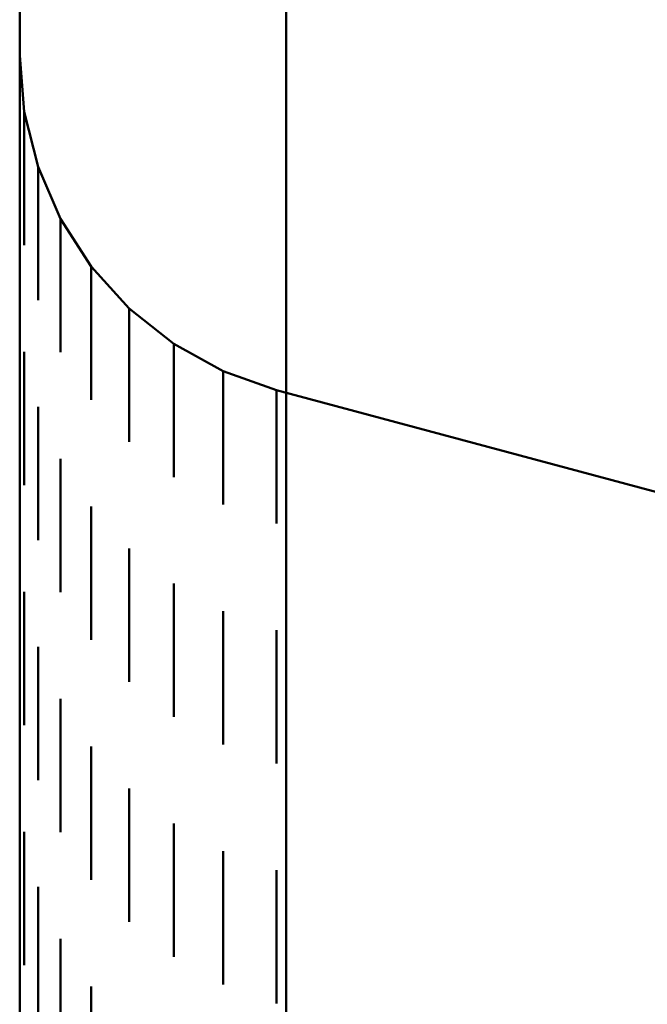
# Model space of a CAD drawing. Units: metres. Extents: x 0 to 10.7, y -0.5 to 0.5.
# Drawn here: x 0 to 0, y 0.4 to 0.4 of the extents above; entities that cross this region are included whole.
import ezdxf

# ---------------------------------------------------------------- set-up
doc = ezdxf.new("R2010")
doc.units = ezdxf.units.M
doc.linetypes.add('AUSGEZOGEN', pattern=[0])
doc.layers.add('Fertigelement', color=7, linetype='AUSGEZOGEN', lineweight=50)

msp = doc.modelspace()

# ---------------------------------------------------------------- linework, layer by layer
at = {"layer": 'Fertigelement', "transparency": 33554687}
for p, q in [((0, 0.390845), (0, 0.380091)), ((0.01, 0.38873), (0.01, 0.376648)), ((0, 0.385977), (0.000174, 0.38386)), ((0.000174, 0.38386), (0.000174, 0.383478)), ((0.000174, 0.38386), (0.000174, 0.38386)), ((0.000174, 0.38386), (0.00069, 0.381799)), ((0.000174, 0.383478), (0.000174, 0.382307)), ((0.000174, 0.382307), (0.000174, 0.380309)), ((0.00069, 0.381799), (0.00069, 0.381419)), ((0.00069, 0.381799), (0.00069, 0.381799)), ((0.00069, 0.381799), (0.001535, 0.379849)), ((0.00069, 0.381419), (0.00069, 0.380254)), ((0, 0.380091), (0, 0.368278)), ((0.000174, 0.380309), (0.000174, 0.37886)), ((0.00069, 0.380254), (0.00069, 0.378267)), ((0.001535, 0.379849), (0.001535, 0.379471)), ((0.001535, 0.379849), (0.001535, 0.379849)), ((0.001535, 0.379849), (0.002686, 0.378063)), ((0.001535, 0.379471), (0.001535, 0.378313)), ((0.00069, 0.378267), (0.00069, 0.376799)), ((0.001535, 0.378313), (0.001535, 0.376336)), ((0.002686, 0.378063), (0.002686, 0.377688)), ((0.002686, 0.378063), (0.002686, 0.378063)), ((0.002686, 0.378063), (0.004113, 0.376489)), ((0.002686, 0.377688), (0.002686, 0.376534)), ((0.001535, 0.376336), (0.001535, 0.374849)), ((0.002686, 0.376534), (0.002686, 0.374567)), ((0.004113, 0.376489), (0.004113, 0.376115)), ((0.004113, 0.376489), (0.004113, 0.376489)), ((0.004113, 0.376489), (0.005778, 0.375168)), ((0.01, 0.376648), (0.01, 0.37021)), ((0.004113, 0.376115), (0.004113, 0.374966)), ((0.000174, 0.37486), (0.000174, 0.373704)), ((0.004113, 0.374966), (0.004113, 0.373007)), ((0.005778, 0.375168), (0.005778, 0.374795)), ((0.005778, 0.375168), (0.005778, 0.375168)), ((0.005778, 0.375168), (0.007635, 0.374136)), ((0.002686, 0.374567), (0.002686, 0.373063)), ((0.005778, 0.374795), (0.005778, 0.373651)), ((0.007635, 0.374136), (0.007635, 0.373764)), ((0.007635, 0.374136), (0.007635, 0.374136)), ((0.007635, 0.374136), (0.009635, 0.37342)), ((0.007635, 0.373764), (0.007635, 0.372623)), ((0.000174, 0.373704), (0.000174, 0.36986)), ((0.005778, 0.373651), (0.005778, 0.371698)), ((0.009635, 0.37342), (0.009635, 0.373049)), ((0.009635, 0.37342), (0.009635, 0.37342)), ((0.009635, 0.37342), (0.025, 0.369303)), ((0.004113, 0.373007), (0.004113, 0.371489)), ((0.009635, 0.373049), (0.009635, 0.37191)), ((0.00069, 0.372799), (0.00069, 0.371697)), ((0.007635, 0.372623), (0.007635, 0.370676)), ((0.009635, 0.37191), (0.009635, 0.369966)), ((0.00069, 0.371697), (0.00069, 0.367799)), ((0.005778, 0.371698), (0.005778, 0.370168)), ((0.001535, 0.370849), (0.001535, 0.369799)), ((0.007635, 0.370676), (0.007635, 0.369136)), ((0.01, 0.37021), (0.01, 0.363512)), ((0.001535, 0.369799), (0.001535, 0.365849)), ((0.009635, 0.369966), (0.009635, 0.36842)), ((0.002686, 0.369063), (0.002686, 0.368061)), ((0, 0.368278), (0, 0.355434)), ((0.002686, 0.368061), (0.002686, 0.364063)), ((0.004113, 0.367489), (0.004113, 0.366528)), ((0.004113, 0.366528), (0.004113, 0.362489)), ((0.005778, 0.366168), (0.005778, 0.365242)), ((0.000174, 0.36586), (0.000174, 0.363448)), ((0.005778, 0.365242), (0.005778, 0.361168)), ((0.007635, 0.365136), (0.007635, 0.364237)), ((0.007635, 0.364237), (0.007635, 0.360136)), ((0.009635, 0.36442), (0.009635, 0.363541)), ((0.00069, 0.363799), (0.00069, 0.361497)), ((0.000174, 0.363448), (0.000174, 0.36086)), ((0.009635, 0.363541), (0.009635, 0.35942)), ((0.01, 0.363512), (0.01, 0.35656)), ((0.001535, 0.361849), (0.001535, 0.359651)), ((0.00069, 0.361497), (0.00069, 0.358799)), ((0.002686, 0.360063), (0.002686, 0.35796)), ((0.001535, 0.359651), (0.001535, 0.356849)), ((0.004113, 0.358489), (0.004113, 0.356469)), ((0.002686, 0.35796), (0.002686, 0.355063)), ((0.005778, 0.357168), (0.005778, 0.355219)), ((0.000174, 0.35686), (0.000174, 0.35186)), ((0.004113, 0.356469), (0.004113, 0.353489)), ((0.01, 0.35656), (0.01, 0.349359)), ((0.007635, 0.356136), (0.007635, 0.354241)), ((0, 0.355434), (0, 0.341595)), ((0.009635, 0.35542), (0.009635, 0.353564)), ((0.005778, 0.355219), (0.005778, 0.352168)), ((0.00069, 0.354799), (0.00069, 0.349799)), ((0.007635, 0.354241), (0.007635, 0.351136)), ((0.009635, 0.353564), (0.009635, 0.35042)), ((0.001535, 0.352849), (0.001535, 0.347849)), ((0.002686, 0.351063), (0.002686, 0.346063))]:
    msp.add_line(p, q, dxfattribs=at)

doc.saveas('drawing.dxf')
